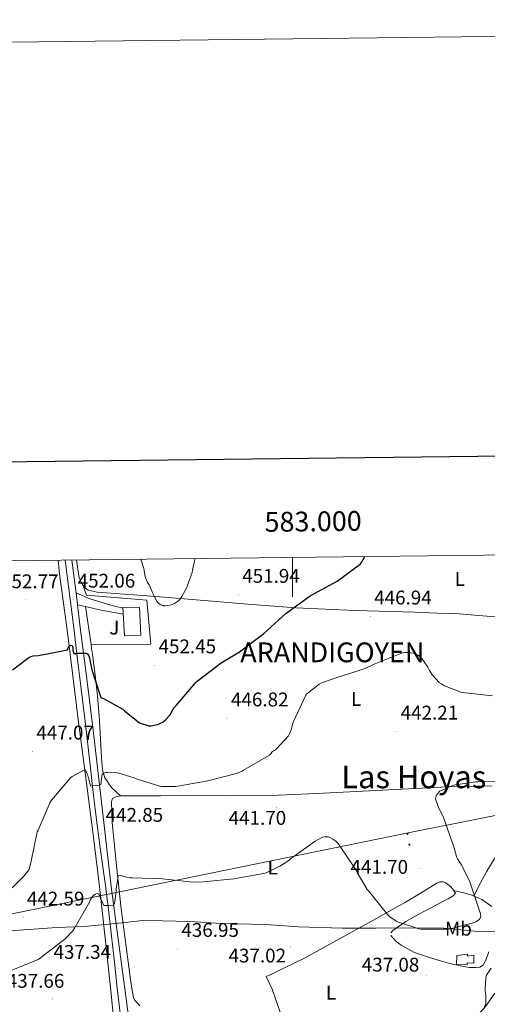
# Model space of a CAD drawing. Units: metres. Extents: x 579359 to 583849, y 4721552 to 4724575.
# Drawn here: x 582862 to 583099, y 4724076 to 4724575 of the extents above; entities that cross this region are included whole.
import ezdxf
from ezdxf.enums import TextEntityAlignment as Align

# ---------------------------------------------------------------- set-up
doc = ezdxf.new("R2010")
doc.units = ezdxf.units.M
doc.header["$MEASUREMENT"] = 0
for name, color, linetype, lineweight in [('Carátula', 7, 'Continuous', 5), ('Level 1', 19, 'Continuous', 0), ('Level 15', 1, 'Continuous', 0), ('Level 20', 92, 'Continuous', 0), ('Level 21', 19, 'Continuous', 0), ('Level 25', 1, 'Continuous', 0), ('Level 26', 92, 'Continuous', 0), ('Level 32', 19, 'Continuous', 0), ('Level 36', 19, 'Continuous', 40), ('Level 37', 92, 'Continuous', 0), ('Level 4', 36, 'Continuous', 30), ('Level 41', 19, 'Continuous', 0), ('Level 45', 7, 'Continuous', 0), ('Level 5', 36, 'Continuous', 0), ('Level 52', 1, 'Continuous', 13), ('Level 61', 19, 'Continuous', 0), ('Level 63', 7, 'Continuous', 0), ('Level 7', 1, 'Continuous', 0)]:
    doc.layers.add(name, color=color, linetype=linetype, lineweight=lineweight)
doc.styles.add('Arial', font='ARIAL.TTF', dxfattribs={"height": 0.2})

# ---------------------------------------------------------------- blocks, each defined once
blk = doc.blocks.new('5PELE')
at = {"layer": 'Carátula', "linetype": 'Continuous', "lineweight": 5}
h = blk.add_hatch(color=9, dxfattribs=at)
edge = h.paths.add_edge_path()
edge.add_arc((0, 0), 2.85, 359.999, 719.999)
at = {"layer": 'Carátula', "color": 252, "linetype": 'Continuous', "lineweight": 5}
blk.add_circle((0, 0, 0), 2.85, dxfattribs=at)
blk = doc.blocks.new('5PATER')
at = {"layer": 'Carátula', "linetype": 'Continuous', "lineweight": 5}
h = blk.add_hatch(color=250, dxfattribs=at)
edge = h.paths.add_edge_path()
edge.add_ellipse((0, 0), major_axis=(-1.33, -1.34), ratio=0.999422, start_angle=0, end_angle=360)

msp = doc.modelspace()

# ---------------------------------------------------------------- linework, layer by layer
at = {"layer": 'Level 1', "color": 19, "linetype": 'Continuous', "lineweight": 0, "ltscale": 0.5}
msp.add_polyline3d([(582832.91, 4724112, 443.82), (582880.67, 4724115.3, 440.79), (582894.39, 4724115.78, 439.74), (582906.71, 4724117.02, 439.1), (582913.45, 4724117.71, 438.93), (582924.11, 4724118.81, 438.63), (582934.03, 4724118.76, 438.33), (582948.01, 4724118.36, 438.2), (582963.9, 4724117.34, 438.22), (582986.53, 4724116.88, 438.1), (583002.8, 4724115.61, 437.64), (583025.3, 4724114.9, 438.62), (583042.2, 4724114.9, 439.32), (583061.65, 4724115.18, 439.98), (583076.52, 4724114.92, 440.07), (583093.94, 4724113.27, 438.88), (583110.84, 4724112.9, 436.28)], dxfattribs=at)
at = {"layer": 'Level 15', "linetype": 'Continuous', "lineweight": 13}
for points in [[(582914.04, 4724277.4, 455.88), (582922.49, 4724277.2, 456.46), (582923.13, 4724263.25, 456.2), (582914.81, 4724262.87, 456.07), (582914.04, 4724277.4, 455.88)], [(583083.19, 4724101.14, 439.82), (583082.93, 4724096.59, 439.56), (583088.37, 4724096.34, 439.24), (583088.37, 4724097.36, 439.05), (583091.7, 4724097.3, 438.6), (583091.83, 4724101.27, 438.22), (583088.56, 4724100.75, 439.05), (583088.56, 4724101.78, 438.98), (583083.19, 4724101.14, 439.82)]]:
    msp.add_polyline3d(points, dxfattribs=at)
at = {"layer": 'Level 20', "color": 92, "linetype": 'Continuous', "lineweight": 0, "ltscale": 0.5}
msp.add_polyline3d([(582894.01, 4724288.41, 453.06), (582894.78, 4724285.97, 453.1), (582895.54, 4724283.54, 453.13), (582926.14, 4724280.98, 455.75), (582928.25, 4724258.64, 454.22), (582897.91, 4724258.58, 452.81), (582895.14, 4724277.73, 452.62)], dxfattribs=at)
at = {"layer": 'Level 21', "color": 19, "linetype": 'Continuous', "lineweight": 13}
for points in [[(582913.52, 4724064.98, 435.72), (582912.34, 4724074.84, 436.3), (582911.16, 4724084.69, 436.87), (582909.74, 4724097.85, 437.61), (582908.34, 4724111, 438.47), (582906.72, 4724124.42, 439.55), (582905.01, 4724137.81, 440.65), (582902.94, 4724153.11, 441.89), (582900.92, 4724168.41, 443.14), (582899.07, 4724183.67, 444.71), (582897.27, 4724198.93, 446.22), (582895.06, 4724218.22, 447.63), (582892.79, 4724237.53, 449.03), (582890.97, 4724252.25, 450.12), (582889.14, 4724266.97, 451.21), (582887.51, 4724280.12, 452.24), (582885.88, 4724293.27, 453.26), (582884.87, 4724301.25, 453.67)], [(582888.26, 4724301.29, 453.5), (582889.83, 4724288.46, 452.7), (582890.31, 4724284.65, 452.44)], [(582890.31, 4724284.65, 452.44), (582891.05, 4724278.7, 452.04)], [(582891.05, 4724278.7, 452.04), (582892.47, 4724267.22, 451.27), (582895.83, 4724241.21, 449.39), (582899.06, 4724215.19, 447.3), (582901.24, 4724196.25, 445.65), (582903.41, 4724177.3, 443.98), (582905.69, 4724156.66, 442.11), (582908.15, 4724136.02, 440.46), (582912.82, 4724100.66, 438.09), (582917.49, 4724065.3, 435.72)]]:
    msp.add_polyline3d(points, dxfattribs=at)
at = {"layer": 'Level 25', "color": 1, "linetype": 'Continuous', "lineweight": 0}
for points in [[(582890.31, 4724284.65, 452.44), (582897.34, 4724281.69, 452.68), (582909.18, 4724278.1, 453.26), (582914.07, 4724276.92, 453.31)], [(582895.14, 4724277.73, 452.04), (582891.05, 4724278.7, 452.04)], [(582914.23, 4724273.9, 453.37), (582902.2, 4724276.05, 452.04), (582895.14, 4724277.73, 452.04)]]:
    msp.add_polyline3d(points, dxfattribs=at)
at = {"layer": 'Level 32', "color": 6, "linetype": 'Continuous', "lineweight": 0, "ltscale": 0.5}
msp.add_polyline3d([(582382.49, 4724025.03, 448.49), (582484.24, 4724046.72, 443.71), (582798.3, 4724110.11, 445.62), (583058.48, 4724163.18, 441.29), (583491.8, 4724249.4, 455.19), (583654.75, 4724281.56, 456.3)], dxfattribs=at)
at = {"layer": 'Level 36', "color": 92, "linetype": 'Continuous', "lineweight": 0}
for points in [[(582881.3, 4724301.21, 452.96), (582881.98, 4724294.17, 452.55), (582883.93, 4724279.4, 451.59), (582886.07, 4724264.66, 450.57), (582888.68, 4724242.64, 449.15), (582891.32, 4724220.63, 447.62), (582895.12, 4724192.18, 445.4), (582898.87, 4724163.73, 443.14), (582902.13, 4724136.06, 440.97), (582905.27, 4724108.37, 438.79), (582907.85, 4724085.03, 436.97), (582910.13, 4724061.65, 435.21)], [(582890.54, 4724301.32, 453.25), (582891.7, 4724293.14, 453.13), (582892.34, 4724291.22, 453.13), (582893.11, 4724289.78, 453.1), (582894.01, 4724288.41, 453.06), (582895.03, 4724287, 453), (582896.38, 4724286.04, 452.94), (582901.03, 4724285.08, 452.94), (582905.72, 4724284.69, 453.13), (582914.81, 4724284.03, 453.69), (582923.9, 4724283.35, 454.28), (582930.42, 4724282.84, 454.69), (582936.95, 4724282.32, 454.92), (582953.12, 4724280.99, 454.37), (582977.33, 4724278.93, 452.11), (583001.59, 4724277.14, 449.93), (583031.69, 4724275.83, 448.18), (583061.81, 4724274.9, 446.92), (583073.11, 4724274.46, 446.99), (583084.41, 4724274, 447.62), (583098.33, 4724272.93, 449.16), (583112.25, 4724271.89, 450.57)], [(582912.89, 4724181.91, 443.66), (582910.65, 4724183.99, 444.04), (582908.41, 4724186.07, 444.42), (582907.21, 4724187.54, 444.49), (582906.17, 4724189.14, 444.55), (582904.95, 4724191, 444.81), (582903.8, 4724195.04, 445.3), (582903.13, 4724201.23, 446.05), (582902.84, 4724207.45, 446.79), (582902.19, 4724220.02, 448.49), (582901.24, 4724232.6, 450.06), (582899.95, 4724243.06, 450.79), (582898.62, 4724253.53, 451.4), (582898.23, 4724256.47, 451.62), (582897.95, 4724258.58, 451.85)], [(583129.92, 4724191.2, 439.24), (583133.34, 4724188.95, 438.86), (583136.76, 4724186.7, 438.47), (583137.84, 4724185.11, 438.1), (583138.04, 4724183.18, 437.64), (583137.61, 4724181.8, 437.35), (583136.63, 4724180.5, 437.19), (583134.25, 4724178.77, 437.17), (583130.51, 4724177.14, 437.19), (583126.97, 4724175.31, 437.26), (583121.39, 4724171.04, 437.36), (583116.15, 4724166.29, 437.51), (583106.37, 4724155.57, 438.09), (583102.03, 4724149.86, 438.48), (583098.29, 4724143.76, 438.92), (583094.99, 4724137.54, 439.39), (583091.68, 4724131.32, 439.85)], [(583101.07, 4724186.99, 438.86), (583081.85, 4724186.71, 439.11), (583058.68, 4724185.48, 440.41), (583035.51, 4724184.28, 441.67), (583012.25, 4724183.09, 442.12), (582988.98, 4724182.16, 442.57), (582965.49, 4724182.03, 443.05), (582942.01, 4724182.1, 443.53), (582933.01, 4724181.98, 443.67), (582924.02, 4724181.91, 443.72), (582920.18, 4724181.91, 443.69), (582916.34, 4724181.91, 443.66), (582914.45, 4724181.91, 443.66), (582912.57, 4724181.91, 443.66), (582910.45, 4724181.46, 443.66), (582908.73, 4724180.57, 443.53), (582908.34, 4724178.9, 443.46), (582908.39, 4724173.65, 443.18), (582908.66, 4724168.41, 442.82), (582910.73, 4724146.56, 441.14), (582913.14, 4724124.76, 439.43), (582915.5, 4724106.84, 437.99), (582917.94, 4724088.92, 436.55), (582918.58, 4724084.4, 436.57), (582919.35, 4724079.89, 436.55), (582919.92, 4724078.71, 436.4), (582920.82, 4724077.65, 436.23), (582922.54, 4724075.68, 435.87)], [(583049.72, 4724112.57, 439.4), (583050.8, 4724113.88, 439.56), (583057.38, 4724118.32, 440.33), (583064.18, 4724122.26, 440.97), (583070.26, 4724125.43, 441.32), (583076.34, 4724128.59, 441.48), (583078.84, 4724129.91, 441.5), (583081.33, 4724131.35, 441.42), (583082.42, 4724132.69, 441.29), (583081.14, 4724134.74, 441.16), (583079.95, 4724135.99, 441.12), (583078.64, 4724137.11, 441.1), (583077.5, 4724137.89, 441.09), (583076.28, 4724138.39, 441.1), (583074.59, 4724138.37, 441.19), (583072.95, 4724137.75, 441.29), (583065.01, 4724132.91, 441.26), (583057.08, 4724128.15, 440.9), (583038.75, 4724117.85, 439.46), (583020.34, 4724107.67, 438.09), (583005.99, 4724099.84, 437.51), (582991.35, 4724092.63, 436.81), (582989.01, 4724091.6, 436.65), (582986.68, 4724090.58, 436.49), (582989.62, 4724084.12, 436.23), (582993.65, 4724072.53, 435.46)], [(583100.85, 4724126.03, 438.28), (583095.79, 4724129.45, 439.17), (583090.36, 4724131.92, 440.07), (583085.95, 4724133.01, 440.64), (583081.54, 4724134.1, 441.2)], [(583099.3, 4724103, 436.23), (583098.48, 4724100.69, 436.23), (583097.68, 4724098.42, 436.16), (583096.5, 4724096.21, 436.04), (583094.79, 4724095.25, 435.97), (583092.79, 4724095.12, 435.91), (583089.64, 4724095.14, 435.92), (583086.52, 4724095.51, 435.98), (583081.18, 4724096.74, 436.03), (583075.89, 4724098.13, 436.23), (583068.78, 4724100.28, 436.98), (583061.75, 4724102.74, 437.83), (583054.97, 4724106.3, 438.53), (583052.03, 4724108.63, 438.88), (583049.65, 4724111.19, 439.24)], [(583074.23, 4724067.86, 435.59), (583076.14, 4724067.65, 435.58), (583078.07, 4724067.35, 435.53), (583081.04, 4724067.23, 435.46), (583084.02, 4724067.28, 435.4), (583086.94, 4724067.75, 435.34), (583089.78, 4724068.82, 435.27), (583093.87, 4724071.41, 435.26), (583097.27, 4724074.83, 435.27), (583102.41, 4724082.04, 435.06)]]:
    msp.add_polyline3d(points, dxfattribs=at)
at = {"layer": 'Level 4', "color": 36, "linetype": 'Continuous', "lineweight": 30}
for points in [[(583008.93, 4724283.22, 450.01), (583022.49, 4724290.69, 450.01), (583034.15, 4724299.13, 450.01), (583034.92, 4724300.13, 450.01), (583036.62, 4724303.04, 450.01)], [(582858.07, 4724245.77, 450.01), (582866.41, 4724252.04, 450.01), (582867.62, 4724252.53, 450.01), (582868.63, 4724252.76, 450.01), (582871.26, 4724253.03, 450.01), (582886.02, 4724255.94, 450.01), (582886.41, 4724256.9, 450.01), (582886.89, 4724257.58, 450.01), (582887.59, 4724258.24, 450.01), (582888.4, 4724258.01, 450.01), (582888.67, 4724257, 450.01), (582888.73, 4724255.86, 450.01), (582888.9, 4724255.03, 450.01), (582889.25, 4724254, 450.01), (582890.14, 4724254.04, 450.01), (582891.24, 4724254.13, 450.01), (582893.44, 4724254.13, 450.01), (582895.56, 4724254.12, 450.01), (582896.34, 4724253.67, 450.01), (582896.74, 4724252.87, 450.01), (582897.11, 4724251.72, 450.01), (582898.27, 4724245.75, 450.01), (582902.95, 4724231.75, 450.01), (582904.2, 4724231.27, 450.01), (582914.01, 4724225.88, 450.01), (582914.82, 4724225.02, 450.01), (582921.71, 4724219.33, 450.01), (582922.51, 4724218.94, 450.01), (582927.21, 4724217.39, 450.01), (582928.37, 4724217.44, 450.01), (582931.55, 4724218.05, 450.01), (582932.44, 4724218.36, 450.01), (582934.43, 4724219.4, 450.01), (582935.57, 4724220.35, 450.01), (582937.99, 4724222.95, 450.01), (582938.53, 4724223.78, 450.01), (582938.91, 4724224.65, 450.01), (582940.18, 4724226.76, 450.01), (582940.97, 4724227.65, 450.01), (582950.81, 4724239.19, 450.01), (582951.71, 4724240, 450.01), (582963.76, 4724249.35, 450.01), (582973.12, 4724254.9, 450.01), (582985.44, 4724264.05, 450.01), (582996.52, 4724274.21, 450.01), (583008.93, 4724283.22, 450.01)]]:
    msp.add_polyline3d(points, dxfattribs=at)
at = {"layer": 'Level 5', "color": 36, "linetype": 'Continuous', "lineweight": 0}
for points in [[(582923.1, 4724301.7, 455.01), (582923.44, 4724300.68, 455.01), (582924.59, 4724297.07, 455.01), (582924.75, 4724295.99, 455.01), (582925.4, 4724292.79, 455.01), (582926.27, 4724290.28, 455.01), (582926.82, 4724289.41, 455.01), (582927.27, 4724288.7, 455.01), (582929.1, 4724284.79, 455.01), (582929.31, 4724284.24, 455.01), (582930.99, 4724280.61, 455.01), (582931.71, 4724279.8, 455.01), (582932.41, 4724279.2, 455.01), (582933.19, 4724278.68, 455.01), (582934.26, 4724278.24, 455.01), (582934.45, 4724278.2, 455.01), (582935.43, 4724278.14, 455.01), (582936.62, 4724278.22, 455.01), (582938.51, 4724278.63, 455.01), (582939.74, 4724279.11, 455.01), (582940.18, 4724279.33, 455.01), (582942.15, 4724280.67, 455.01), (582942.83, 4724281.35, 455.01), (582943.62, 4724282.36, 455.01), (582943.92, 4724282.8, 455.01), (582946.35, 4724287.47, 455.01), (582947.31, 4724290, 455.01), (582949.12, 4724295.07, 455.01), (582949.35, 4724296.37, 455.01), (582950.49, 4724301.58, 455.01), (582950.68, 4724302.03, 455.01)], [(582919.82, 4724191, 445.01), (582921.2, 4724190.37, 445.01), (582932.72, 4724186.89, 445.01), (582933.75, 4724186.74, 445.01), (582940.75, 4724186.66, 445.01), (582941.81, 4724186.79, 445.01), (582957, 4724189.56, 445.01), (582971.58, 4724193.32, 445.01), (582974.39, 4724194.44, 445.01), (582975.19, 4724194.92, 445.01), (582988.31, 4724202.53, 445.01), (582988.99, 4724203.22, 445.01), (582989.52, 4724203.99, 445.01), (582990.36, 4724204.77, 445.01), (582991.3, 4724205.28, 445.01), (582991.91, 4724205.81, 445.01), (582997.86, 4724212.39, 445.01), (582998.34, 4724213.27, 445.01), (582999.35, 4724215.94, 445.01), (582999.55, 4724216.93, 445.01), (583000.33, 4724219.19, 445.01), (583006.62, 4724232.9, 445.01), (583007.27, 4724233.6, 445.01), (583013.42, 4724238.56, 445.01), (583014.63, 4724239.16, 445.01), (583022.01, 4724241.68, 445.01), (583036.68, 4724246.43, 445.01), (583041.35, 4724248.63, 445.01), (583055.57, 4724254.35, 445.01), (583057.11, 4724254.57, 445.01), (583058.29, 4724254.56, 445.01), (583061.22, 4724254.15, 445.01), (583062.07, 4724253.87, 445.01), (583063.46, 4724253.19, 445.01), (583064.67, 4724252.29, 445.01), (583065.44, 4724251.44, 445.01), (583068.49, 4724247.09, 445.01), (583069.31, 4724245.42, 445.01), (583070.9, 4724243.1, 445.01), (583074.22, 4724239.39, 445.01), (583075.31, 4724238.58, 445.01), (583076.91, 4724237.68, 445.01), (583085.13, 4724234.5, 445.01), (583085.99, 4724234.33, 445.01), (583101.27, 4724232.65, 445.01)], [(582857.92, 4724135.41, 445.01), (582864.09, 4724141.4, 445.01), (582866.5, 4724144.5, 445.01), (582866.82, 4724145.37, 445.01), (582867.62, 4724148.84, 445.01), (582870.7, 4724163.69, 445.01), (582871.11, 4724164.51, 445.01), (582877.21, 4724178.73, 445.01), (582877.88, 4724179.71, 445.01), (582887.69, 4724191.25, 445.01), (582888.33, 4724191.74, 445.01), (582894.87, 4724195.35, 445.01), (582895.35, 4724194.53, 445.01), (582896.34, 4724192.16, 445.01), (582896.56, 4724191.32, 445.01), (582896.72, 4724190.53, 445.01), (582897.67, 4724186.92, 445.01), (582898.49, 4724187.03, 445.01), (582900.14, 4724187.16, 445.01), (582902.11, 4724187.28, 445.01), (582902.87, 4724187.63, 445.01), (582902.98, 4724188.48, 445.01), (582902.99, 4724189.39, 445.01), (582903.53, 4724192.87, 445.01), (582904.35, 4724193.46, 445.01), (582905.2, 4724193.74, 445.01), (582906.29, 4724193.83, 445.01), (582911.07, 4724193.6, 445.01), (582911.99, 4724193.43, 445.01), (582919.82, 4724191, 445.01)], [(583032.18, 4724144.34, 440.01), (583032.72, 4724143.08, 440.01), (583037.75, 4724134.62, 440.01), (583038.53, 4724133.71, 440.01), (583048.02, 4724121.84, 440.01), (583049.23, 4724120.77, 440.01), (583052.5, 4724118.55, 440.01), (583053.69, 4724117.99, 440.01), (583063.97, 4724114.6, 440.01), (583064.95, 4724114.47, 440.01), (583078.46, 4724114.42, 440.01), (583079.76, 4724114.59, 440.01), (583092.08, 4724117.83, 440.01), (583093.13, 4724118.39, 440.01), (583094.38, 4724119.3, 440.01), (583095, 4724120.05, 440.01), (583095.27, 4724120.82, 440.01), (583095.21, 4724121.82, 440.01), (583094.97, 4724122.92, 440.01), (583094.65, 4724123.81, 440.01), (583089.69, 4724138.49, 440.01), (583085.46, 4724147.04, 440.01), (583084.92, 4724147.7, 440.01), (583083.49, 4724150, 440.01), (583083.02, 4724151.03, 440.01), (583082.86, 4724151.91, 440.01), (583081.42, 4724156.7, 440.01), (583076.45, 4724170.95, 440.01), (583073.68, 4724176.57, 440.01), (583072.36, 4724180.5, 440.01), (583072.49, 4724181.47, 440.01), (583072.87, 4724182.33, 440.01), (583073.34, 4724182.99, 440.01), (583074.59, 4724184.24, 440.01), (583075.41, 4724184.74, 440.01), (583080.9, 4724187.16, 440.01), (583082.34, 4724187.56, 440.01), (583092.72, 4724189.1, 440.01), (583093.73, 4724189.1, 440.01), (583109.59, 4724189.6, 440.01)], [(582856.63, 4724093.2, 440.01), (582871.14, 4724099.04, 440.01), (582872.28, 4724099.92, 440.01), (582884.76, 4724109.66, 440.01), (582888.72, 4724113.71, 440.01), (582889.58, 4724115, 440.01), (582897.14, 4724128.19, 440.01), (582897.5, 4724129.07, 440.01), (582898.67, 4724131.04, 440.01), (582899.26, 4724131.63, 440.01), (582900.12, 4724132.26, 440.01), (582901, 4724132.53, 440.01), (582901.81, 4724132.12, 440.01), (582902.31, 4724131.28, 440.01), (582902.59, 4724130.52, 440.01), (582904.38, 4724126.41, 440.01), (582905.52, 4724126.41, 440.01), (582907.07, 4724126.48, 440.01), (582909.17, 4724126.56, 440.01), (582909.66, 4724127.22, 440.01), (582909.75, 4724127.55, 440.01), (582910.72, 4724133.59, 440.01), (582910.72, 4724134.75, 440.01), (582911.71, 4724141.41, 440.01), (582912.6, 4724141.64, 440.01), (582913.63, 4724141.5, 440.01), (582914.56, 4724141.14, 440.01), (582917.59, 4724140.48, 440.01), (582918.67, 4724140.45, 440.01), (582934.09, 4724139.92, 440.01), (582949.4, 4724138.26, 440.01), (582954.69, 4724138.38, 440.01), (582970.3, 4724139.9, 440.01), (582985.27, 4724142.64, 440.01), (582986.53, 4724143.05, 440.01), (582993.52, 4724146.34, 440.01), (582998.05, 4724149.2, 440.01), (582999, 4724149.99, 440.01), (583011.34, 4724159.04, 440.01), (583015.11, 4724161.03, 440.01), (583016.05, 4724161.24, 440.01), (583017.06, 4724161.28, 440.01), (583018.13, 4724161.13, 440.01), (583019.24, 4724160.73, 440.01), (583020.41, 4724160.11, 440.01), (583021.93, 4724158.99, 440.01), (583022.86, 4724157.99, 440.01), (583023.7, 4724156.83, 440.01), (583032.18, 4724144.34, 440.01)], [(583096.65, 4724073.82, 435.01), (583097.8, 4724076.95, 435.01), (583097.91, 4724077.98, 435.01), (583097.8, 4724081.61, 435.01), (583097.56, 4724082.84, 435.01), (583097.48, 4724084.09, 435.01), (583097.81, 4724089.79, 435.01), (583098.05, 4724090.88, 435.01), (583098.49, 4724091.78, 435.01), (583100.48, 4724094.8, 435.01)]]:
    msp.add_polyline3d(points, dxfattribs=at)
at = {"layer": 'Level 52', "color": 1, "linetype": 'Continuous', "lineweight": 13}
for points in [[(582914.04, 4724277.4, 455.88), (582922.49, 4724277.2, 456.46), (582923.13, 4724263.25, 456.2), (582914.81, 4724262.87, 456.07), (582914.04, 4724277.4, 455.88)], [(583083.19, 4724101.14, 439.82), (583088.56, 4724101.78, 438.98), (583088.56, 4724100.75, 439.05), (583091.83, 4724101.27, 438.22), (583091.7, 4724097.3, 438.6), (583088.37, 4724097.36, 439.05), (583088.37, 4724096.34, 439.24), (583082.93, 4724096.59, 439.56), (583083.19, 4724101.14, 439.82)]]:
    msp.add_polyline3d(points, close=True, dxfattribs=at)
at = {"layer": 'Level 61', "color": 19, "linetype": 'Continuous', "lineweight": 0}
msp.add_polyline3d([(580266.68, 4721956.68, 0.01), (580239.92, 4724269.97, 433.96), (583654.4, 4724310.35, 0.01), (583682.33, 4721997.06, 497.17), (580266.68, 4721956.68, 0.01)], close=True, dxfattribs=at)
at = {"layer": 'Level 63', "linetype": 'Continuous', "lineweight": 0}
msp.add_polyline3d([(579394.29, 4721552.31, -0.24), (579359.18, 4724522.13, -0.24), (583813.83, 4724574.79, -0.24), (583848.94, 4721604.98, -0.24), (579394.29, 4721552.31, -0.24)], close=True, dxfattribs=at)
at = {"layer": 'Level 63', "linetype": 'Continuous', "lineweight": 30}
msp.add_polyline3d([(580167.09, 4724319.14, -0.24), (580197.67, 4721904.33, -0.24), (583752.35, 4721949.36, -0.24), (583721.8, 4724361.17, -0.24), (580167.09, 4724319.14, -0.24)], dxfattribs=at)
at = {"layer": 'Level 63', "linetype": 'Continuous', "lineweight": 0}
msp.add_polyline3d([(583000.01, 4724302.61, 0.01), (583000.01, 4724282.61, 0.01)], dxfattribs=at)

# ---------------------------------------------------------------- block references
at = {"layer": 'Level 32', "color": 252, "linetype": 'Continuous', "lineweight": 0, "xscale": 0.09999987836024951, "yscale": 0.09999987836024951, "rotation": 1.515359920216226}
for p in [(583058.23, 4724162.71, 441.32), (583059.13, 4724157.27, 441.49)]:
    msp.add_blockref('5PELE', p, dxfattribs=at)
at = {"layer": 'Level 7', "color": 19, "linetype": 'Continuous', "lineweight": 0, "xscale": 0.09999987836024951, "yscale": 0.09999987836024951, "rotation": 1.515359920216226}
for p in [(582864.81, 4724281.33, 452.78), (582889.15, 4724281.15, 452.07), (582972.48, 4724283.58, 451.94), (583039.3, 4724272.63, 446.95), (582930.09, 4724247.92, 452.46), (582966.72, 4724221.05, 446.82), (583052.61, 4724214.39, 442.22), (582868.16, 4724204.28, 447.08), (582991.75, 4724176.12, 441.7), (582903.3, 4724162.62, 442.86), (583064.13, 4724145.02, 441.7), (582863.43, 4724120.25, 442.6), (582941.66, 4724104.39, 436.96), (582998.88, 4724105.48, 437.02), (582911.78, 4724094.72, 437.34), (583067.87, 4724091.2, 437.09), (582878.43, 4724079.11, 437.66)]:
    msp.add_blockref('5PATER', p, dxfattribs=at)

# ---------------------------------------------------------------- texts
at = {"layer": 'Level 26', "color": 92, "linetype": 'Continuous', "lineweight": 0, "style": 'Arial'}
msp.add_text('J', height=7, rotation=-0.0139, dxfattribs=at).set_placement((582909.71, 4724267.1, 452.69), align=Align.MIDDLE_CENTER)
at = {"layer": 'Level 37', "color": 92, "linetype": 'Continuous', "lineweight": 0, "style": 'Arial'}
for s, p in [('L', (583084.61, 4724291.73, 448.88)), ('L', (583032.19, 4724231, 444)), ('L', (582989.89, 4724145.68, 440.1)), ('Mb', (583083.95, 4724114.71, 439.9)), ('L', (583019.44, 4724082.33, 437.35))]:
    msp.add_text(s, height=7, rotation=-0.0139, dxfattribs=at).set_placement(p, align=Align.MIDDLE_CENTER)
at = {"layer": 'Level 41', "color": 19, "linetype": 'Continuous', "lineweight": 0, "style": 'Arial'}
for s, p in [('451.94', (582974.47, 4724287.58, 451.94)), ('452.77', (582852.34, 4724284.85, 452.78)), ('452.06', (582891.14, 4724285.15, 452.07)), ('446.94', (583041.28, 4724276.63, 446.95)), ('452.45', (582932.08, 4724251.92, 452.46)), ('446.82', (582968.77, 4724225.05, 446.82)), ('442.21', (583054.69, 4724218.39, 442.22)), ('447.07', (582870.21, 4724208.28, 447.08)), ('442.85', (582905.28, 4724166.62, 442.86)), ('441.70', (582967.58, 4724165.1, 441.7)), ('441.70', (583029.31, 4724140.3, 441.7)), ('442.59', (582865.41, 4724124.25, 442.6)), ('436.95', (582943.65, 4724108.39, 436.96)), ('437.34', (582878.9, 4724097.27, 437.34)), ('437.02', (582967.52, 4724095.42, 437.02)), ('437.08', (583034.99, 4724090.84, 437.09)), ('437.66', (582855.24, 4724082.62, 437.66))]:
    msp.add_text(s, height=7, dxfattribs=at).set_placement(p, align=Align.BOTTOM_LEFT)
at = {"layer": 'Level 45', "color": 19, "linetype": 'Continuous', "lineweight": 0, "style": 'Arial'}
msp.add_text('ARANDIGOYEN', height=10, dxfattribs=at).set_placement((582973.49, 4724246.46, 450.01), align=Align.BOTTOM_LEFT)
msp.add_text('Las Hoyas', height=11.5, dxfattribs=at).set_placement((583061.33, 4724191.55, 441.46), align=Align.MIDDLE_CENTER)
at = {"layer": 'Level 63', "linetype": 'Continuous', "lineweight": 0, "style": 'Arial'}
msp.add_text('583.000', height=10, rotation=0.6775, dxfattribs=at).set_placement((583010.47, 4724312.73, 0.01), align=Align.BOTTOM_CENTER)

doc.saveas('drawing.dxf')
